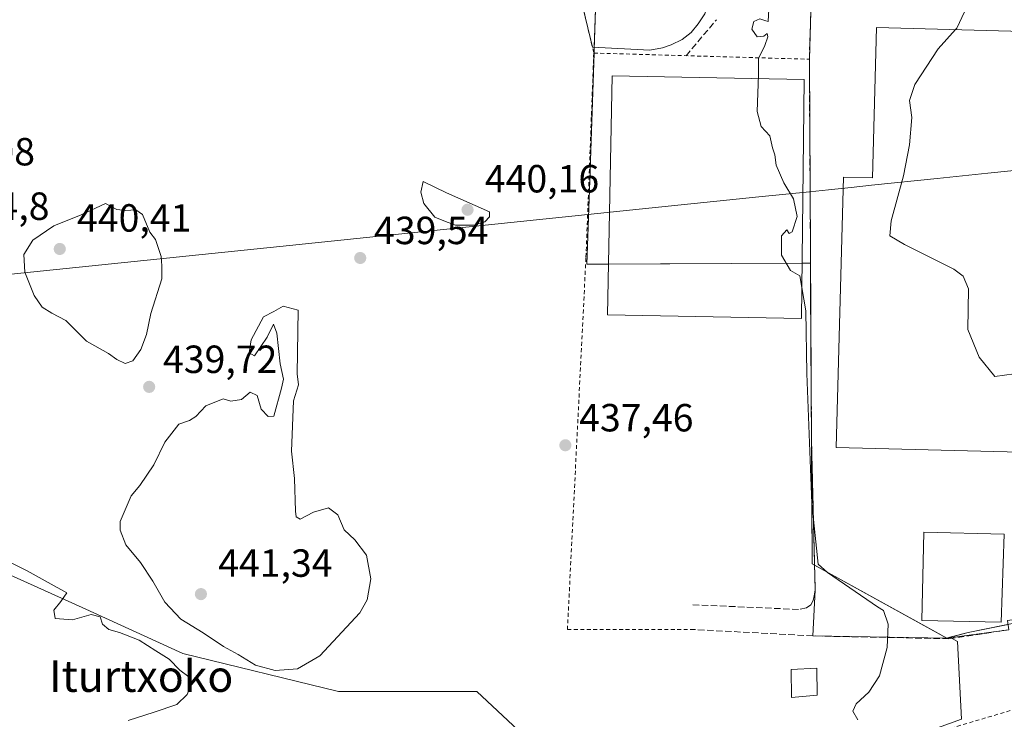
# Model space of a CAD drawing. Units: metres. Extents: x 593521 to 596954, y 4749889 to 4752249.
# Drawn here: x 595141 to 595392, y 4751721 to 4751899 of the extents above; entities that cross this region are included whole.
import ezdxf
from ezdxf.enums import TextEntityAlignment as Align

# ---------------------------------------------------------------- set-up
doc = ezdxf.new("R2010")
doc.units = ezdxf.units.M
doc.header["$MEASUREMENT"] = 0
doc.linetypes.add('DGN Style 2', pattern=[1.6480167562047852, 0.988810053722871, -0.6592067024819142])
doc.linetypes.add('DGN Style 3', pattern=[2.307223458686699, 1.648016756204785, -0.6592067024819142])
for name, color, linetype, lineweight in [('Curva de nivel normal', 30, 'Continuous', 0), ('Edificación Cxs', 1, 'Continuous', 13), ('Edificación industrial', 135, 'Continuous', 13), ('Edificación industrial Cxs', 135, 'Continuous', 13), ('Elemento construido', 1, 'Continuous', 0), ('Entidad de ámbito territorial', 7, 'Continuous', 0), ('Entidad de ámbito territorial CxS', 92, 'Continuous', 0), ('Explanada Cxs', 7, 'Continuous', 0), ('Municipio', 91, 'Continuous', 13), ('Municipio CxS', 4, 'Continuous', 0), ('Muro lineal', 1, 'DGN Style 3', 13), ('Núcleo urbano CxS', 7, 'Continuous', 0), ('Obra de contención lineal', 1, 'DGN Style 3', 13), ('Punto de cota en terreno', 7, 'Continuous', 0), ('Recinto industrial CxS', 135, 'Continuous', 0), ('Rótulo de punto de cota en terreno', 7, 'Continuous', 0), ('Suelo desnudo CxS', 253, 'Continuous', 0), ('Texto cartográfico', 7, 'Continuous', 0), ('Valla', 7, 'DGN Style 2', 0), ('Vía urbana', 2, 'Continuous', 13), ('Vía urbana Cxs', 4, 'Continuous', 0)]:
    doc.layers.add(name, color=color, linetype=linetype, lineweight=lineweight)
doc.styles.add('Style-Arial', font='txt')

# ---------------------------------------------------------------- blocks, each defined once
blk = doc.blocks.new('5PATER')
at = {"layer": 'Suelo desnudo CxS', "linetype": 'Continuous', "lineweight": 0}
h = blk.add_hatch(color=51, dxfattribs=at)
edge = h.paths.add_edge_path()
edge.add_ellipse((0, 0), major_axis=(-0.1095731443231308, -0.1110710700762829), ratio=0.9994222409660322, start_angle=0, end_angle=360)
blk = doc.blocks.new('*U41')
at = {"layer": 'Vía urbana Cxs', "color": 4, "linetype": 'Continuous', "lineweight": 0}
for points in [[(595326.2230000002, 4752097.6742, 440.3969999999972), (595318.6646999996, 4751943.955399999, 440.2048999999971), (595315.966, 4751944.0612, 439.9928999999975), (595315.7544, 4751938.3991, 440.2926000000007), (595315.9129999997, 4751933.477800001, 440.4621999999945), (595316.5480000004, 4751928.503699999, 440.3411000000052), (595317.3947999999, 4751924.270300001, 440.3879000000015), (595317.0772000002, 4751910.882400001, 440.8359000000055), (595316.7067999998, 4751904.744000001, 440.8606), (595315.4896999998, 4751900.9869, 440.622000000003), (595313.8493999997, 4751898.393999999, 440.3141000000033), (595311.9972999999, 4751896.171499999, 440.078800000003), (595309.7218000004, 4751894.4253, 439.8598999999958), (595306.9700999996, 4751893.0494, 439.7191000000021), (595304.6946999999, 4751892.255700001, 439.7296000000061), (595301.4667999997, 4751891.726500001, 439.7546000000002), (595286.8384999996, 4751892.4636, 439.837400000004), (595283.8892000001, 4751904.8704, 442.2284000000073), (595284.3870999999, 4751910.835100001, 442.1134000000021), (595285.0361000003, 4751926.112000001, 439.8904999999941), (595299.5418999996, 4751925.619700001, 439.7995999999985), (595302.7169000005, 4751928.4772, 439.8796000000002), (595305.5745000001, 4751932.763499999, 440.2402000000002), (595306.8443999998, 4751936.5735, 440.5259999999981), (595307.2587000001, 4751939.751599999, 440.3350999999967), (595307.5125000002, 4751944.859400001, 440.023000000001), (595304.9393999996, 4751944.987199999, 440.0247999999993), (595317.9570000004, 4752206.9253, 439.9220999999961), (595318.8887999998, 4752227.114499999, 441.9756000000052), (595332.1826999999, 4752227.298900001, 439.811400000006)], [(595298.5783000002, 4751903.630700001, 439.953800000003), (595300.4965000004, 4751903.2338, 440.0246000000043), (595302.8777000001, 4751903.498400001, 440.1226000000024), (595304.4652000006, 4751904.4244, 440.1288999999961), (595306.1189000001, 4751906.144200001, 440.1444999999949), (595308.0371000003, 4751909.120800001, 440.1962000000058), (595309.4924, 4751912.7588, 440.4351000000024), (595310.0214999998, 4751916.066099999, 440.5087000000058), (595310.6168999998, 4751920.233300001, 440.4143999999943), (595310.6498999996, 4751922.0986, 440.2896000000038), (595310.4183999998, 4751922.7468, 440.257500000007), (595309.9554000003, 4751922.812999999, 440.2225999999937), (595309.2278000005, 4751922.548400001, 440.1502999999939), (595308.5001999997, 4751920.828600001, 440.1561999999976), (595305.3913000004, 4751916.727499999, 440.2746000000043), (595302.3485000003, 4751914.147800001, 440.593200000003), (595298.4460000005, 4751912.3619, 440.4150999999983), (595297.3942, 4751911.7005, 440.3080999999948), (595296.6004999997, 4751910.867000001, 440.298299999995), (595295.9985999997, 4751908.988500001, 440.2685999999958), (595296.1309000002, 4751906.739499999, 440.1684999999998), (595297.0569000002, 4751904.755100001, 439.9836000000069)]]:
    blk.add_polyline3d(points, close=True, dxfattribs=at)
blk = doc.blocks.new('*U44')
at = {"layer": 'Explanada Cxs', "color": 7, "linetype": 'Continuous', "lineweight": 0}
blk.add_polyline3d([(595425.3499999996, 4751918.890000001, 448.2367999999988), (595423.4199999999, 4751911.810000001, 448.5337), (595422.4100000003, 4751908.09, 448.3999999999942), (595420.3700000001, 4751898.310000001, 448.3473999999987), (595420.2699999996, 4751897.42, 448.3464999999997), (595417.5700000003, 4751897.390000001, 448.2701999999991), (595412.4500000002, 4751838.189999999, 447.2544000000053), (595397.9801000003, 4751838.590100001, 449.821100000001), (595399.3000999996, 4751878.1501, 449.750199999995), (595399.7901, 4751896.370100001, 448.7532999999967), (595359.3101000005, 4751897.470100001, 447.5037000000011), (595358.2801000001, 4751859.100099999, 450.6034999999974), (595350.8800999997, 4751859.300100001, 446.9179000000004), (595349.0201000003, 4751790.420100001, 445.4559000000008), (595395.9501, 4751789.1501, 446.491599999994), (595397.0100999996, 4751810.870100001, 448.6371000000072), (595410.3099999996, 4751810.960000001, 445.5111999999936), (595410.3099999996, 4751790.9, 445.0182999999961), (595412.7800000003, 4751790.99, 445.139599999995), (595412.4699999997, 4751785, 444.9743000000017), (595411.5700000003, 4751767.609999999, 444.4036999999954), (595403.7850000003, 4751768.127900001, 443.9839000000065), (595402.7509000005, 4751748.609099999, 444.5495999999985), (595400.3026999999, 4751748.641600001, 444.6287000000011), (595400.2109000003, 4751744.878500001, 444.3077999999951), (595397.6122000003, 4751744.575200001, 444.325800000006), (595397.2740000002, 4751746.942199999, 444.7433000000019), (595392.7290000003, 4751746.2929, 444.9392999999982), (595393.0670999996, 4751743.926000001, 444.3929000000062), (595377.2100000001, 4751741.76, 442.6382000000012), (595343.0608000001, 4751742.338400001, 439.3723000000027), (595343.6693000002, 4751754.033, 439.4565000000002), (595342.7300000006, 4751791.5, 441.3653000000049), (595342.1699999999, 4751889.369999999, 443.4331999999995), (595343.2599999999, 4751925.67, 443.8040000000037), (595366.2199999997, 4751922.050000001, 447.3007999999973), (595383.8499999996, 4751919.49, 447.8209000000061), (595411.1100000005, 4751915.59, 448.3874000000069), (595415.5700000003, 4751914.5, 448.2510000000038), (595430.0499999998, 4751942.960000001, 447.7513000000035), (595430.3399999999, 4751944.619999999, 447.4709000000003), (595435.2599999999, 4751973.130000001, 447.1419000000024), (595435.2800000003, 4751973.25, 447.1214000000036), (595436.8499999996, 4751982.33, 446.258600000001), (595439.9699999997, 4752000.430000001, 445.2885999999999), (595440.3600000005, 4752002.359999999, 445.2189999999973), (595440.7300000006, 4752003.279999999, 445.1717000000062), (595441.1900000004, 4752004.16, 445.132700000002), (595441.75, 4752004.970000001, 445.1193999999959), (595442.4000000004, 4752005.720000001, 445.1263000000035), (595457.4800000006, 4751998.970000001, 445.9649999999965), (595454.5300000003, 4751991.930000001, 446.159799999994), (595437.3700000001, 4751949.130000001, 447.4579999999987), (595429.8200000003, 4751931.140000001, 447.9891999999964), (595427.1399999997, 4751924.15, 448.131899999993)], close=True, dxfattribs=at)
for points in [[(595398.3400999998, 4751913.4001, 447.4805000000051), (595398.3400999998, 4751915.5701, 448.320200000002), (595394.4901000002, 4751915.5701, 447.6043999999966), (595394.4901000002, 4751913.4001, 446.8068999999959)], [(595413.7901, 4751914.3101, 448.3729000000022), (595405.6601, 4751915.0801, 449.0124000000069), (595405.4600999998, 4751913.0001, 448.522100000002), (595413.5900999998, 4751912.2301, 448.8678000000073)], [(595370.8501000004, 4751746.3101, 444.8255999999965), (595391.1101000002, 4751745.8301, 445.2185000000027), (595391.8701, 4751768.3201, 444.0712000000058), (595371.3901000004, 4751768.8101, 446.091499999995)]]:
    blk.add_3dface(points, dxfattribs=at)

msp = doc.modelspace()

# ---------------------------------------------------------------- linework, layer by layer
at = {"layer": 'Curva de nivel normal', "color": 30, "linetype": 'Continuous', "lineweight": 0, "flags": 128}
for points, elevation in [([(595387.7647000002, 4751918.9299), (595383.9400000004, 4751917.100000001), (595380.1299999999, 4751913.189999999), (595379.9000000004, 4751909.189999999), (595381.7400000002, 4751905.26), (595381.7199999997, 4751901.449999999), (595379.79, 4751897.289999999), (595379.4606999997, 4751896.9224)], 445), ([(595354.54, 4751720.9), (595353.2999999998, 4751723.130000001), (595354.1100000005, 4751725.060000001), (595357.2999999998, 4751727.970000001), (595360.0199999996, 4751732.119999999), (595362, 4751739.4), (595362.2400000002, 4751745.32), (595361.0899999999, 4751748.779999999), (595359.5499999998, 4751749.779999999), (595346.8399999999, 4751758.470000001), (595344.4600000001, 4751760.630000001), (595342.8200000003, 4751776.109999999), (595341.5700000003, 4751809.210000001), (595341.2800000003, 4751825.24), (595339.7800000003, 4751834.17), (595337.4000000004, 4751835.529999999), (595335.0700000003, 4751839.439999999), (595335.0499999998, 4751844.380000001), (595336.4000000004, 4751845.84), (595337.04, 4751844.92), (595337.7999999998, 4751845.4), (595339.0599999996, 4751849.279999999), (595338.1100000005, 4751853.810000001), (595335.6399999997, 4751857.84), (595333.6799999997, 4751862.369999999), (595333.3600000005, 4751865), (595332.8099999996, 4751866.779999999), (595332.0599999996, 4751869.880000001), (595329.8799999999, 4751872.26), (595328.9000000004, 4751876.050000001), (595329.2300000006, 4751885.359999999), (595329.1900000004, 4751889.52), (595330.8300000001, 4751892.869999999), (595331.54, 4751895.08), (595331.4199999999, 4751895.9), (595330.54, 4751895.25), (595328.8700000001, 4751895.060000001), (595327.5, 4751897.08), (595328.0199999996, 4751898.980000001), (595329.5599999996, 4751899.66), (595331.0300000003, 4751899.140000001), (595331.6500000004, 4751898.980000001), (595331.7999999998, 4751902.140000001)], 440), ([(595379.4606999997, 4751896.9224), (595375.0599999996, 4751892.01), (595369.0700000003, 4751882.9), (595367.7000000002, 4751878.859999999), (595368.2699999996, 4751874.52), (595367.7400000002, 4751867.52), (595366.1799999997, 4751859.640000001), (595363.0700000003, 4751848.17), (595362.6799999997, 4751844.350000001), (595366.4400000004, 4751842.17), (595379.0099999999, 4751835.890000001), (595381.3899999997, 4751834.050000001), (595382.7599999999, 4751830.859999999), (595382.5700000003, 4751820.5), (595385.4400000004, 4751813.439999999), (595389.4800000006, 4751808.5), (595394.4000000004, 4751809.189999999), (595396.9941999996, 4751810.545399999)], 445), ([(595243.6500000004, 4751858.220000001), (595243.1200000001, 4751855.480000001), (595243.8300000001, 4751852.560000001), (595246.6500000004, 4751849.119999999), (595249.3499999996, 4751847.99), (595251.9000000004, 4751847.039999999), (595256.6200000001, 4751847.039999999), (595259.3799999999, 4751847.92), (595260.6100000005, 4751849.180000001), (595260.6100000005, 4751850.449999999), (595249.6399999997, 4751855.279999999), (595243.6500000004, 4751858.220000001)], 440), ([(595162.7000000002, 4751852.609999999), (595156.4400000004, 4751849.66), (595149.4800000006, 4751846.859999999), (595144.0899999999, 4751843.279999999), (595141.8600000005, 4751839.619999999), (595142.0700000003, 4751835.060000001), (595144.4600000001, 4751829.16), (595146.5300000003, 4751826.17), (595148.9900000002, 4751824.630000001), (595152.5700000003, 4751822.789999999), (595157.8200000003, 4751817.449999999), (595163.4199999999, 4751814.310000001), (595165.5199999996, 4751812.82), (595167.6399999997, 4751811.76), (595169.6200000001, 4751812.49), (595171.6399999997, 4751815.34), (595173.0999999996, 4751819.189999999), (595174.1900000004, 4751824.52), (595177.0199999996, 4751833.4), (595177.0599999996, 4751836.699999999), (595176.8399999999, 4751839.119999999), (595175.4000000004, 4751843.380000001), (595173.9500000002, 4751845.27), (595172.1399999997, 4751849.779999999), (595170.3600000005, 4751851.01), (595167.8600000005, 4751850.800000001), (595165.5499999998, 4751851.050000001), (595162.7000000002, 4751852.609999999)], 440), ([(595207.9600000001, 4751826.449999999), (595205.5700000003, 4751825.02), (595202.9800000006, 4751823.67), (595199.8499999996, 4751817.869999999), (595199.29, 4751814.550000001), (595200.6299999999, 4751813.77), (595203.9100000003, 4751818.470000001), (595205.54, 4751821.800000001), (595206.3799999999, 4751819.550000001), (595207.2100000001, 4751811.689999999), (595208.0599999996, 4751807.84), (595207.5099999999, 4751805.529999999), (595205.5899999999, 4751798.350000001), (595204.1299999999, 4751798.26), (595202.3899999997, 4751800.189999999), (595201.3099999996, 4751803.600000001), (595199.5499999998, 4751804.52), (595197.3300000001, 4751802.619999999), (595194.6600000003, 4751802.17), (595192.6600000003, 4751802.800000001), (595188.2199999997, 4751801.01), (595185.6900000004, 4751798.32), (595184.1100000005, 4751797.300000001), (595181.3600000005, 4751796.32), (595177.7599999999, 4751791.699999999), (595174.9800000006, 4751785.980000001), (595171.4500000002, 4751780.720000001), (595169.1699999999, 4751778.07), (595166.3799999999, 4751771.52), (595166.3799999999, 4751769.300000001), (595167.8700000001, 4751765.52), (595171.5599999996, 4751761.07), (595174.7599999999, 4751756.279999999), (595177.7599999999, 4751750.91), (595181.9100000003, 4751746.58), (595187.5700000003, 4751743.15), (595192.75, 4751739.67), (595196.5199999996, 4751737.560000001), (595200.9100000003, 4751734.890000001), (595205.9199999999, 4751733.560000001), (595211.6299999999, 4751733.930000001), (595217.3600000005, 4751737.279999999), (595227.5599999996, 4751748.189999999), (595229.4000000004, 4751751.550000001), (595230.3499999996, 4751756.880000001), (595229.2400000002, 4751762.930000001), (595226.2199999997, 4751766.82), (595223.5, 4751769.380000001), (595221.9000000004, 4751773.210000001), (595219.5599999996, 4751775), (595215.6699999999, 4751773.850000001), (595212.3200000003, 4751772.100000001), (595211.3099999996, 4751772.710000001), (595211.0999999996, 4751774.16), (595210.8300000001, 4751782.480000001), (595210.0700000003, 4751789.460000001), (595210.6399999997, 4751802.279999999), (595211.8499999996, 4751806.369999999), (595211.5499999998, 4751809.189999999), (595211.7699999996, 4751825.41), (595207.9600000001, 4751826.449999999)], 440), ([(595168.4600000001, 4751720.800000001), (595175.1100000005, 4751722.92), (595180.8799999999, 4751724.880000001), (595183.4500000002, 4751727.359999999), (595184.5999999996, 4751730.24), (595183.9100000003, 4751731.880000001), (595181.5999999996, 4751733.57), (595178.9400000004, 4751736.42), (595175.4800000006, 4751738.52), (595171.2199999997, 4751741.230000001), (595166.2199999997, 4751743.25), (595163.5499999998, 4751743.949999999), (595161.9100000003, 4751745.310000001), (595161.3300000001, 4751747.180000001), (595159.0300000003, 4751747.84), (595154.25, 4751746.430000001), (595149.8300000001, 4751746.800000001), (595149.5099999999, 4751748.92), (595151.25, 4751751.15), (595152.7800000003, 4751753.300000001), (595148, 4751755.939999999), (595142.6900000004, 4751758.92), (595136.2599999999, 4751762.140000001)], 435)]:
    msp.add_lwpolyline(points, dxfattribs=dict(at, elevation=elevation))
at = {"layer": 'Edificación Cxs', "color": 1, "linetype": 'Continuous', "lineweight": 13}
msp.add_polyline3d([(595344.1501000002, 4751727.2401, 441.170100000003), (595337.6201, 4751726.6501, 440.2008999999962), (595337.5100999996, 4751733.7601, 440.0378000000055), (595344.0401, 4751734.110099999, 440.5111000000034), (595344.1501000002, 4751727.2401, 441.170100000003)], dxfattribs=at)
msp.add_3dface([(595344.1501000002, 4751727.2401, 441.170100000003), (595337.6201, 4751726.6501, 441.170100000003), (595337.5100999996, 4751733.7601, 441.170100000003), (595344.0401, 4751734.110099999, 441.170100000003)], dxfattribs=at)
at = {"layer": 'Edificación industrial', "color": 135, "linetype": 'Continuous', "lineweight": 13}
msp.add_polyline3d([(595340.8099999996, 4751884.2258, 442.2638000000007), (595340.1864, 4751823.298900001, 440.730899999995), (595290.7094000002, 4751824.234999999, 438.1364000000031), (595291.8619999997, 4751885.151900001, 439.6518999999971), (595340.8099999996, 4751884.2258, 442.2638000000007)], dxfattribs=at)
at = {"layer": 'Edificación industrial Cxs', "color": 135, "linetype": 'Continuous', "lineweight": 13, "elevation": 450.6034999999973, "flags": 128}
msp.add_lwpolyline([(595399.3000999996, 4751878.1501), (595397.9801000003, 4751838.590100001), (595397.1001000004, 4751812.630100001), (595397.0100999996, 4751810.870100001), (595395.9501, 4751789.1501), (595349.0201000003, 4751790.420100001), (595350.8800999997, 4751859.300100001), (595358.2801000001, 4751859.100099999), (595359.3101000005, 4751897.470100001), (595399.7901, 4751896.370100001)], close=True, dxfattribs=at)
at = {"layer": 'Edificación industrial Cxs', "color": 135, "linetype": 'Continuous', "lineweight": 13, "extrusion": (0.09662474139781393, -0.05822206897855167, 0.9936165508050189), "elevation": -218686.9609301296, "flags": 128}
msp.add_lwpolyline([(4377291.787726222, 1930100.117172709), (4377281.637567317, 1930118.026008134), (4377262.087067086, 1930106.804508968)], dxfattribs=at)
at = {"layer": 'Edificación industrial Cxs', "color": 135, "linetype": 'Continuous', "lineweight": 13, "extrusion": (-0.01814257326689751, 0.05155063581095099, 0.9985055728350954), "elevation": 234598.1450696207, "flags": 128}
msp.add_lwpolyline([(-2139079.239908244, -4278184.586748336), (-2139098.191558811, -4278177.397359543), (-2139106.374634144, -4278198.390960364)], dxfattribs=at)
at = {"layer": 'Edificación industrial Cxs', "color": 135, "linetype": 'Continuous', "lineweight": 13}
msp.add_polyline3d([(595397.9801000003, 4751838.590100001, 449.821100000001), (595399.3000999996, 4751878.1501, 449.750199999995), (595399.7901, 4751896.370100001, 448.7532999999967), (595359.3101000005, 4751897.470100001, 447.5037000000011), (595358.2801000001, 4751859.100099999, 450.6034999999974), (595350.8800999997, 4751859.300100001, 446.9179000000004), (595349.0201000003, 4751790.420100001, 445.4559000000008), (595395.9501, 4751789.1501, 446.491599999994)], dxfattribs=at)
for points in [[(595340.8099999996, 4751884.2258, 442.2638000000007), (595340.1864, 4751823.298900001, 442.2638000000007), (595290.7094000002, 4751824.234999999, 442.2638000000007), (595291.8619999997, 4751885.151900001, 442.2638000000007)], [(595391.8701, 4751768.3201, 446.091499999995), (595391.1101000002, 4751745.8301, 446.091499999995), (595370.8501000004, 4751746.3101, 446.091499999995), (595371.3901000004, 4751768.8101, 446.091499999995)]]:
    msp.add_3dface(points, dxfattribs=at)
at = {"layer": 'Elemento construido', "color": 1, "linetype": 'Continuous', "lineweight": 0}
msp.add_polyline3d([(595286.8384999996, 4751892.4636, 439.837400000004), (595301.4667999997, 4751891.726500001, 439.7546000000002), (595304.6946999999, 4751892.255700001, 439.7296000000061), (595306.9700999996, 4751893.0494, 439.7191000000021), (595309.7218000004, 4751894.4253, 439.8598999999958), (595311.9972000001, 4751896.171499999, 440.078800000003), (595313.8492999999, 4751898.393999999, 440.3141000000033), (595315.4896999998, 4751900.9869, 440.622000000003), (595316.7067999998, 4751904.744000001, 440.8606), (595317.0772000002, 4751910.882400001, 440.8359000000055), (595317.3947000002, 4751924.270300001, 440.3879000000015), (595316.5480000004, 4751928.503699999, 440.3411000000052), (595315.9129999997, 4751933.477800001, 440.4621999999945), (595315.7543000003, 4751938.3991, 440.2926000000007), (595315.966, 4751944.0612, 439.9928999999975), (595318.6646999996, 4751943.955399999, 440.2048999999971), (595326.2230000002, 4752097.6742, 440.3969999999972), (595332.1826999999, 4752227.298900001, 439.811400000006)], dxfattribs=at)
at = {"layer": 'Entidad de ámbito territorial', "color": 7, "linetype": 'Continuous', "lineweight": 0, "flags": 128}
msp.add_lwpolyline([(595103.8589999989, 4751831.000999998), (595207.1150000002, 4751841.658000002), (595301.1940000001, 4751851.368300002), (595329.2539999986, 4751854.2648), (595342.2489999998, 4751855.606000002), (595347.0240000003, 4751856.098000002), (595352.8729999987, 4751856.703000001), (595357.9979999979, 4751857.231000002), (595374.743, 4751858.960999998), (595387.7129999986, 4751860.300000003), (595398.5579999997, 4751861.42)], dxfattribs=at)
at = {"layer": 'Entidad de ámbito territorial CxS', "color": 92, "linetype": 'Continuous', "lineweight": 0, "flags": 128}
msp.add_lwpolyline([(595103.8589999997, 4751831.000999999), (595207.115000001, 4751841.658000001), (595301.193971547, 4751851.368275685), (595329.2540179392, 4751854.264826179), (595342.2490000007, 4751855.606000001), (595347.0240000011, 4751856.098), (595352.8729999998, 4751856.703000001), (595357.9979999987, 4751857.231000002), (595374.7430000008, 4751858.960999999), (595387.7129999994, 4751860.300000002), (595398.5580000005, 4751861.42)], dxfattribs=at)
at = {"layer": 'Explanada Cxs', "color": 7, "linetype": 'Continuous', "lineweight": 0, "extrusion": (-0.0003063263950225602, -0.01020241995180544, 0.9999479070387951), "elevation": -48219.72973880573, "flags": 128}
msp.add_lwpolyline([(595342.2780072632, 4751644.716462173), (595343.3680207732, 4751681.018251536)], dxfattribs=at)
at = {"layer": 'Explanada Cxs', "color": 7, "linetype": 'Continuous', "lineweight": 0, "extrusion": (0.0001208668622543264, -0.02112364249435016, 0.9997768636645743), "elevation": -99861.92073270908, "flags": 128}
msp.add_lwpolyline([(622521.7011142853, 4747257.097518343), (622521.7011142853, 4747354.990964041)], dxfattribs=at)
at = {"layer": 'Explanada Cxs', "color": 7, "linetype": 'Continuous', "lineweight": 0, "extrusion": (0.00127469331938069, -0.05085079011011259, 0.9987054482189024), "elevation": -240432.6787881665, "flags": 128}
msp.add_lwpolyline([(714233.0690712924, 4729235.024593841), (714233.0690712924, 4729272.552044838)], dxfattribs=at)
at = {"layer": 'Explanada Cxs', "color": 7, "linetype": 'Continuous', "lineweight": 0, "extrusion": (0.09662474139781393, -0.05822206897855167, 0.9936165508050189), "elevation": -218686.9609301296, "flags": 128}
msp.add_lwpolyline([(4377291.787726222, 1930100.117172709), (4377281.637567317, 1930118.026008134), (4377262.087067086, 1930106.804508968)], dxfattribs=at)
at = {"layer": 'Explanada Cxs', "color": 7, "linetype": 'Continuous', "lineweight": 0, "extrusion": (-0.01814257326689751, 0.05155063581095099, 0.9985055728350954), "elevation": 234598.1450696207, "flags": 128}
msp.add_lwpolyline([(-2139079.239908244, -4278184.586748336), (-2139098.191558811, -4278177.397359543), (-2139106.374634144, -4278198.390960364)], dxfattribs=at)
at = {"layer": 'Explanada Cxs', "color": 7, "linetype": 'Continuous', "lineweight": 0, "extrusion": (-0.0003736082776397851, -0.007180278328211054, 0.9999741516759242), "elevation": -33901.89668624433, "flags": 128}
msp.add_lwpolyline([(595343.183405288, 4751621.403164163), (595343.7919367044, 4751633.098065641)], dxfattribs=at)
at = {"layer": 'Explanada Cxs', "color": 7, "linetype": 'Continuous', "lineweight": 0, "extrusion": (-0.0963801810813855, -0.0969168462657992, 0.9906149532510655), "elevation": -517467.9049404282, "flags": 128}
msp.add_lwpolyline([(-2928475.122609113, 3753641.413844668), (-2928484.83902416, 3753628.576032272), (-2928509.460956716, 3753604.681912761)], dxfattribs=at)
at = {"layer": 'Explanada Cxs', "color": 7, "linetype": 'Continuous', "lineweight": 0}
msp.add_polyline3d([(595397.9801000003, 4751838.590100001, 449.821100000001), (595399.3000999996, 4751878.1501, 449.750199999995), (595399.7901, 4751896.370100001, 448.7532999999967), (595359.3101000005, 4751897.470100001, 447.5037000000011), (595358.2801000001, 4751859.100099999, 450.6034999999974), (595350.8800999997, 4751859.300100001, 446.9179000000004), (595349.0201000003, 4751790.420100001, 445.4559000000008), (595395.9501, 4751789.1501, 446.491599999994)], dxfattribs=at)
at = {"layer": 'Municipio', "color": 91, "linetype": 'Continuous', "lineweight": 13, "flags": 128}
msp.add_lwpolyline([(595103.8589999989, 4751831.000999998), (595207.1150000002, 4751841.658000002), (595301.1940000001, 4751851.368300002), (595329.2539999986, 4751854.2648), (595342.2489999998, 4751855.606000002), (595347.0240000003, 4751856.098000002), (595352.8729999987, 4751856.703000001), (595357.9979999979, 4751857.231000002), (595374.743, 4751858.960999998), (595387.7129999986, 4751860.300000003), (595398.5579999997, 4751861.42)], dxfattribs=at)
msp.add_lwpolyline([(595103.8589999989, 4751831.000999998), (595207.1150000002, 4751841.658000002), (595301.1940000001, 4751851.368300002), (595329.2539999986, 4751854.2648), (595342.2489999998, 4751855.606000002), (595347.0240000003, 4751856.098000002), (595352.8729999987, 4751856.703000001), (595357.9979999979, 4751857.231000002), (595374.743, 4751858.960999998), (595387.7129999986, 4751860.300000003), (595398.5579999997, 4751861.42)], dxfattribs=at)
at = {"layer": 'Municipio CxS', "color": 4, "linetype": 'Continuous', "lineweight": 0, "flags": 128}
for points in [[(595103.8589999997, 4751831.000999999), (595207.115000001, 4751841.658000001), (595301.193971547, 4751851.368275685), (595329.2540179392, 4751854.264826179), (595342.2490000007, 4751855.606000001), (595347.0240000011, 4751856.098), (595352.8729999998, 4751856.703000001), (595357.9979999987, 4751857.231000002), (595374.7430000008, 4751858.960999999), (595387.7129999994, 4751860.300000002), (595398.5580000005, 4751861.42)], [(595398.5580000005, 4751861.42), (595387.7129999994, 4751860.300000002), (595374.7430000008, 4751858.960999999), (595357.9979999987, 4751857.231000002), (595352.8729999998, 4751856.703000001), (595347.0240000011, 4751856.098), (595342.2490000007, 4751855.606000001), (595329.2540179392, 4751854.264826179), (595301.193971547, 4751851.368275685), (595207.115000001, 4751841.658000001), (595103.8589999997, 4751831.000999999)]]:
    msp.add_lwpolyline(points, dxfattribs=at)
at = {"layer": 'Muro lineal', "color": 1, "linetype": 'DGN Style 3', "lineweight": 13, "extrusion": (-0.01593539109827773, -0.01888243712195196, 0.9996947118390097), "elevation": -98773.76425162586, "flags": 128}
msp.add_lwpolyline([(-2609779.23999927, 4014243.676744704), (-2609779.23999927, 4014255.697164052)], dxfattribs=at)
at = {"layer": 'Muro lineal', "color": 1, "linetype": 'DGN Style 3', "lineweight": 13, "extrusion": (0.00127469331938069, -0.05085079011011259, 0.9987054482189024), "elevation": -240432.6787881665, "flags": 128}
msp.add_lwpolyline([(714233.0690712924, 4729272.552044838), (714233.0690712924, 4729235.024593841)], dxfattribs=at)
at = {"layer": 'Muro lineal', "color": 1, "linetype": 'DGN Style 3', "lineweight": 13}
msp.add_polyline3d([(595393.0670999996, 4751743.926000001, 444.3929000000062), (595377.7477000002, 4751741.624100001, 442.679099999994), (595343.0608000001, 4751742.338400001, 439.3723000000027), (595312.0544999996, 4751744.014000001, 438.7060999999958)], dxfattribs=at)
at = {"layer": 'Núcleo urbano CxS', "color": 7, "linetype": 'Continuous', "lineweight": 0}
for points in [[(595400.6201, 4751746.8301, 443.1869000000006), (595382.6601, 4751743.2401, 442.520399999994), (595378.0374999996, 4751741.984800001, 442.0662000000011), (595377.2100999998, 4751741.7601, 441.9130000000005), (595374.3185000002, 4751743.355000001, 441.7940999999992), (595342.8901000004, 4751760.690099999, 439.7964999999967), (595342.8812999995, 4751762.381999999, 440.0252999999939), (595342.7301000003, 4751791.5001, 440.277900000001), (595342.5050999997, 4751830.827099999, 440.5288), (595342.4600999998, 4751837.420100001, 440.7590999999957), (595342.4495999999, 4751837.42, 440.7569999999978), (595322.2082000002, 4751837.317100001, 439.2351000000053), (595286.0643999996, 4751837.133199999, 438.2204000000056), (595285.4600999998, 4751837.130100001, 438.2505999999995), (595286.0992000002, 4751856.092700001, 439.0430000000051), (595287.8201000001, 4751907.1501, 439.5954999999958)], [(595287.8201000001, 4751907.1501, 439.5954999999958), (595286.0992000002, 4751856.092700001, 439.0430000000051), (595285.4600999998, 4751837.130100001, 438.2505999999995), (595286.0643999996, 4751837.133199999, 438.2204000000056), (595322.2082000002, 4751837.317100001, 439.2351000000053), (595342.4495999999, 4751837.42, 440.7569999999978), (595342.4600999998, 4751837.420100001, 440.7590999999957), (595342.5050999997, 4751830.827099999, 440.5288), (595342.7301000003, 4751791.5001, 440.277900000001), (595342.8812999995, 4751762.381999999, 440.0252999999939), (595342.8901000004, 4751760.690099999, 439.7964999999967), (595374.3185000002, 4751743.355000001, 441.7940999999992), (595377.2100999998, 4751741.7601, 441.9130000000005), (595378.0374999996, 4751741.984800001, 442.0662000000011), (595379.9249, 4751740.889699999, 442.0751000000019), (595380.9819, 4751721.130899999, 441.2972000000009), (595351.9572999999, 4751710.628900001, 439.7302999999956)], [(595287.8201000001, 4751907.1501, 439.5954999999958), (595286.0992000002, 4751856.092700001, 439.0430000000051), (595285.4600999998, 4751837.130100001, 438.2505999999995), (595286.0643999996, 4751837.133199999, 438.2204000000056), (595322.2082000002, 4751837.317100001, 439.2351000000053), (595342.4495999999, 4751837.42, 440.7569999999978), (595342.4600999998, 4751837.420100001, 440.7590999999957), (595342.5050999997, 4751830.827099999, 440.5288), (595342.7301000003, 4751791.5001, 440.277900000001), (595342.8812999995, 4751762.381999999, 440.0252999999939), (595342.8901000004, 4751760.690099999, 439.7964999999967), (595374.3185000002, 4751743.355000001, 441.7940999999992), (595377.2100999998, 4751741.7601, 441.9130000000005), (595378.0374999996, 4751741.984800001, 442.0662000000011)], [(595287.8201000001, 4751907.1501, 439.5954999999958), (595286.0992000002, 4751856.092700001, 439.0430000000051), (595285.4600999998, 4751837.130100001, 438.2505999999995), (595286.0643999996, 4751837.133199999, 438.2204000000056), (595322.2082000002, 4751837.317100001, 439.2351000000053), (595342.4495999999, 4751837.42, 440.7569999999978), (595342.4600999998, 4751837.420100001, 440.7590999999957), (595342.5050999997, 4751830.827099999, 440.5288), (595342.7301000003, 4751791.5001, 440.277900000001), (595342.8812999995, 4751762.381999999, 440.0252999999939), (595342.8901000004, 4751760.690099999, 439.7964999999967), (595374.3185000002, 4751743.355000001, 441.7940999999992), (595377.2100999998, 4751741.7601, 441.9130000000005), (595378.0374999996, 4751741.984800001, 442.0662000000011)], [(595412.4501, 4751838.190099999, 446.8364000000002), (595401.9627, 4751838.480000001, 446.3773999999976), (595397.9801000003, 4751838.590100001, 446.360400000005), (595397.1001000004, 4751812.630100001, 445.3935999999958), (595397.0100999996, 4751810.870100001, 445.2608000000037), (595410.3101000005, 4751810.960100001, 445.445000000007), (595410.3101000005, 4751790.9001, 444.9563000000053), (595412.7801000001, 4751790.9901, 445.0610000000015), (595412.4700999996, 4751785.0001, 444.9741999999969), (595411.5702000001, 4751767.610099999, 444.3818000000028), (595403.6700999998, 4751768.0001, 443.6080999999977), (595401.9401000004, 4751748.7401, 443.4602000000014), (595403.9801000003, 4751748.7401, 443.6006000000052), (595403.9801000003, 4751745.090100001, 443.4958000000043), (595400.6201, 4751745.090100001, 443.312699999995), (595400.6201, 4751746.8301, 443.1869000000006), (595382.6601, 4751743.2401, 442.520399999994), (595378.0374999996, 4751741.984800001, 442.0662000000011)], [(595412.4501, 4751838.190099999, 446.8364000000002), (595401.9627, 4751838.480000001, 446.3773999999976), (595397.9801000003, 4751838.590100001, 446.360400000005), (595397.1001000004, 4751812.630100001, 445.3935999999958), (595397.0100999996, 4751810.870100001, 445.2608000000037), (595410.3101000005, 4751810.960100001, 445.445000000007), (595410.3101000005, 4751790.9001, 444.9563000000053), (595412.7801000001, 4751790.9901, 445.0610000000015), (595412.4700999996, 4751785.0001, 444.9741999999969), (595411.5702000001, 4751767.610099999, 444.3818000000028), (595403.6700999998, 4751768.0001, 443.6080999999977), (595401.9401000004, 4751748.7401, 443.4602000000014), (595403.9801000003, 4751748.7401, 443.6006000000052), (595403.9801000003, 4751745.090100001, 443.4958000000043), (595400.6201, 4751745.090100001, 443.312699999995), (595400.6201, 4751746.8301, 443.1869000000006), (595382.6601, 4751743.2401, 442.520399999994), (595378.0374999996, 4751741.984800001, 442.0662000000011)], [(595093.1414000001, 4751762.8125, 427.7825000000012), (595106.0733000003, 4751760.5865, 431.8858999999939), (595113.8735999997, 4751768.881100001, 432.6236000000063), (595156.7178999997, 4751749.601299999, 435.078800000003), (595182.4244999997, 4751737.817500001, 436.8699000000051), (595222.0528999995, 4751728.179500001, 436.4643999999971), (595257.4014999997, 4751728.179500001, 437.319399999993), (595274.5389, 4751712.111099999, 436.7497000000003), (595282.0351, 4751684.2667, 437.4964999999939), (595282.0349000003, 4751664.9869, 438.1977999999945), (595288.4615000002, 4751637.138499999, 437.8800999999949), (595354.2528999997, 4751610.865300001, 440.9673000000039), (595354.7105, 4751610.682499999, 441.0192999999999)], [(595093.1414000001, 4751762.8125, 427.7825000000012), (595106.0733000003, 4751760.5865, 431.8858999999939), (595113.8735999997, 4751768.881100001, 432.6236000000063), (595156.7178999997, 4751749.601299999, 435.078800000003), (595182.4244999997, 4751737.817500001, 436.8699000000051), (595222.0528999995, 4751728.179500001, 436.4643999999971), (595257.4014999997, 4751728.179500001, 437.319399999993), (595274.5389, 4751712.111099999, 436.7497000000003), (595282.0351, 4751684.2667, 437.4964999999939), (595282.0349000003, 4751664.9869, 438.1977999999945), (595288.4615000002, 4751637.138499999, 437.8800999999949), (595354.2528999997, 4751610.865300001, 440.9673000000039), (595354.7105, 4751610.682499999, 441.0192999999999)], [(595274.5389, 4751712.111099999, 436.7497000000003), (595257.4014999997, 4751728.179500001, 437.319399999993), (595222.0528999995, 4751728.179500001, 436.4643999999971), (595182.4244999997, 4751737.817500001, 436.8699000000051), (595156.7178999997, 4751749.601299999, 435.078800000003), (595113.8735999997, 4751768.881100001, 432.6236000000063)], [(595113.8735999997, 4751768.881100001, 432.6236000000063), (595156.7178999997, 4751749.601299999, 435.078800000003), (595182.4244999997, 4751737.817500001, 436.8699000000051), (595222.0528999995, 4751728.179500001, 436.4643999999971), (595257.4014999997, 4751728.179500001, 437.319399999993), (595274.5389, 4751712.111099999, 436.7497000000003)], [(595351.9572999999, 4751710.628900001, 439.7302999999956), (595380.9819, 4751721.130899999, 441.2972000000009), (595379.9249, 4751740.889699999, 442.0751000000019), (595378.0374999996, 4751741.984800001, 442.0662000000011), (595382.6601, 4751743.2401, 442.520399999994), (595400.6201, 4751746.8301, 443.1869000000006)], [(595378.0374999996, 4751741.984800001, 442.0662000000011), (595379.9249, 4751740.889699999, 442.0751000000019), (595380.9819, 4751721.130899999, 441.2972000000009), (595351.9572999999, 4751710.628900001, 439.7302999999956), (595354.4971000003, 4751618.430500001, 441.321100000001), (595354.7072999999, 4751610.794299999, 441.0188000000053), (595354.7105, 4751610.682499999, 441.0192999999999)], [(595378.0374999996, 4751741.984800001, 442.0662000000011), (595379.9249, 4751740.889699999, 442.0751000000019), (595380.9819, 4751721.130899999, 441.2972000000009), (595351.9572999999, 4751710.628900001, 439.7302999999956), (595354.4971000003, 4751618.430500001, 441.321100000001), (595354.7072999999, 4751610.794299999, 441.0188000000053), (595354.7105, 4751610.682499999, 441.0192999999999)]]:
    msp.add_polyline3d(points, dxfattribs=at)
at = {"layer": 'Obra de contención lineal', "color": 1, "linetype": 'DGN Style 3', "lineweight": 13}
for points in [[(595380.2901, 4752015.200099999, 446.1132999999973), (595343.5201000003, 4751934.350099999, 443.6591999999946), (595343.2600999996, 4751925.670100001, 443.8040000000037), (595342.1700999998, 4751889.370100001, 443.4333000000043), (595342.7301000003, 4751791.5001, 441.3653999999952)], [(595343.6693000002, 4751754.033, 439.4565000000002), (595343.4077000003, 4751752.5865, 439.1996999999974), (595343.1695999998, 4751751.3959, 439.1940999999933), (595342.5345999999, 4751750.284600001, 439.1880999999995), (595341.4232999999, 4751749.490900001, 439.2271000000038), (595339.4390000004, 4751749.094000001, 439.2688999999955), (595312.2927000001, 4751750.284600001, 438.6943000000028)]]:
    msp.add_polyline3d(points, dxfattribs=at)
at = {"layer": 'Recinto industrial CxS', "color": 135, "linetype": 'Continuous', "lineweight": 0, "extrusion": (-0.0002750167568349658, -0.008162475576901385, 0.9999666486229628), "elevation": -38511.0662377194, "flags": 128}
msp.add_lwpolyline([(595287.3723583125, 4751734.897761688), (595287.4226616652, 4751736.390711423)], dxfattribs=at)
at = {"layer": 'Recinto industrial CxS', "color": 135, "linetype": 'Continuous', "lineweight": 0, "extrusion": (-0.005085350780725584, 0.9999870688611979, 3.630188374598352e-05), "elevation": 4748748.464046871, "flags": 128}
msp.add_lwpolyline([(-619497.3928579905, 269.2415854966545), (-619479.2700239641, 267.5620854955494), (-619448.0153200348, 266.4289854948109)], dxfattribs=at)
at = {"layer": 'Recinto industrial CxS', "color": 135, "linetype": 'Continuous', "lineweight": 0, "extrusion": (-0.256620068524772, -0.2748722323288806, 0.9266020701060834), "elevation": -1458515.217425618, "flags": 128}
msp.add_lwpolyline([(-2807585.140337104, 3595078.685309399), (-2807585.145741346, 3595078.68000901), (-2807585.153416414, 3595078.672278986), (-2807586.694801959, 3595077.103310955)], dxfattribs=at)
at = {"layer": 'Recinto industrial CxS', "color": 135, "linetype": 'Continuous', "lineweight": 0, "extrusion": (-0.9999836235926033, -0.00572235318589749, 8.497424780238662e-05), "elevation": -622524.3722495364, "flags": 128}
msp.add_lwpolyline([(-4748306.938601107, 494.2639420549992), (-4748346.266244743, 494.8131420569906), (-4748352.859052535, 495.1235420581133)], dxfattribs=at)
msp.add_lwpolyline([(-4748306.938601107, 494.2639420549992), (-4748346.266244743, 494.8131420569906), (-4748352.859052535, 495.1235420581133)], dxfattribs=at)
at = {"layer": 'Recinto industrial CxS', "color": 135, "linetype": 'Continuous', "lineweight": 0, "extrusion": (-0.3079277690476738, -0.01971862633749074, 0.9512053746824001), "elevation": -276601.5305819021, "flags": 128}
msp.add_lwpolyline([(-4704001.684652627, 854119.5675285378), (-4704002.066131548, 854118.9391225372), (-4704032.823379137, 854120.8411930983)], dxfattribs=at)
at = {"layer": 'Recinto industrial CxS', "color": 135, "linetype": 'Continuous', "lineweight": 0, "extrusion": (-0.03786545239667018, 0.02088554579956105, 0.9990645632247449), "elevation": 77140.7168911011, "flags": 128}
msp.add_lwpolyline([(-4448338.389585461, -1771964.687698665), (-4448338.389585461, -1772003.209113317)], dxfattribs=at)
at = {"layer": 'Recinto industrial CxS', "color": 135, "linetype": 'Continuous', "lineweight": 0, "extrusion": (0.1782618131639018, -0.9478491115674036, 0.2642059569131663), "elevation": -4397684.237070426, "flags": 128}
msp.add_lwpolyline([(1463397.279585979, 1205162.995576247), (1463386.864827291, 1205162.546726964), (1463381.235179854, 1205160.854184646)], dxfattribs=at)
at = {"layer": 'Recinto industrial CxS', "color": 135, "linetype": 'Continuous', "lineweight": 0}
for points in [[(595287.3241999998, 4751892.439099999, 439.8684000000067), (595287.8201000001, 4751907.1501, 442.1113999999943), (595286.1931999996, 4751907.229499999, 442.8037999999942), (595284.0946000004, 4751907.331900001, 443.7804999999935)], [(595400.6201, 4751746.8301, 444.5981000000029), (595382.6601, 4751743.2401, 444.2706000000035), (595377.2100999998, 4751741.7601, 442.6382000000012), (595342.8901000004, 4751760.690099999, 440.7785000000004), (595342.7301000003, 4751791.5001, 441.3653999999952), (595342.5050999997, 4751830.827099999, 441.9146000000038), (595342.4674000005, 4751837.4198, 442.2250000000058), (595342.4600999998, 4751837.4199, 442.2229999999981), (595342.4495999999, 4751837.4199, 442.220100000006), (595322.2082000002, 4751837.317, 439.9505999999965), (595286.0643999996, 4751837.133199999, 438.7001000000019), (595285.4600999998, 4751837.130100001, 438.6435000000056), (595286.0992000002, 4751856.092700001, 439.3102999999974), (595287.8201000001, 4751907.1501, 442.1113999999943)], [(595290.9539000001, 4751837.158100001, 438.8175000000047), (595286.0643999996, 4751837.133199999, 438.7001000000019), (595285.4600999998, 4751837.130100001, 438.6435000000056), (595286.0992000002, 4751856.092700001, 439.3102999999974), (595287.2739000004, 4751890.9462, 439.8561999999947)]]:
    msp.add_polyline3d(points, dxfattribs=at)
at = {"layer": 'Valla', "color": 7, "linetype": 'DGN Style 2', "lineweight": 0, "extrusion": (-0.06496800912627512, 0.0018653155778142, 0.99788560385846), "elevation": -29371.92656787453, "flags": 128}
msp.add_lwpolyline([(-4767018.000693483, 457724.0422844228), (-4767018.000693484, 457779.1528628671)], dxfattribs=at)
at = {"layer": 'Valla', "color": 7, "linetype": 'DGN Style 2', "lineweight": 0, "extrusion": (-0.0443505202950684, 0, 0.9990160315778506), "elevation": -25964.12492795011, "flags": 128}
msp.add_lwpolyline([(-4751744.014000001, 594714.1312758205), (-4751744.014000001, 594745.7430808382)], dxfattribs=at)
at = {"layer": 'Valla', "color": 7, "linetype": 'DGN Style 2', "lineweight": 0}
for points in [[(595209.9101, 4751910.950099999, 441.547900000005), (595209.9379000004, 4751908.706900001, 440.6051000000007), (595283.8891000003, 4751904.8704, 442.2284000000073), (595287.1986999996, 4751890.9484, 439.8513999999996), (595285.1955000004, 4751838.717599999, 438.6941999999981), (595280.4737999998, 4751744.014000001, 437.304099999994)], [(595403.7701000003, 4751718.380100001, 445.5599999999977), (595404.4801000003, 4751726.550100001, 444.0289000000049), (595377.0000999998, 4751718.4301, 441.6778000000049), (595351.4301000005, 4751705.370100001, 440.6926999999997)]]:
    msp.add_polyline3d(points, dxfattribs=at)
at = {"layer": 'Vía urbana', "color": 2, "linetype": 'Continuous', "lineweight": 13, "extrusion": (0.04262030581881042, -0.179284468146912, 0.9828736383753459), "elevation": -826136.9013354313, "flags": 128}
msp.add_lwpolyline([(1678160.744639626, 4408641.846937582), (1678160.744639626, 4408654.821702612)], dxfattribs=at)
at = {"layer": 'Vía urbana', "color": 2, "linetype": 'Continuous', "lineweight": 13}
msp.add_polyline3d([(595326.2230000002, 4752097.6742, 440.3969999999972), (595318.6646999996, 4751943.955399999, 440.2048999999971), (595315.966, 4751944.0612, 439.9928999999975), (595315.7544, 4751938.3991, 440.2926000000007), (595315.9129999997, 4751933.477800001, 440.4621999999945), (595316.5480000004, 4751928.503699999, 440.3411000000052), (595317.3947999999, 4751924.270300001, 440.3879000000015), (595317.0772000002, 4751910.882400001, 440.8359000000055), (595316.7067999998, 4751904.744000001, 440.8606), (595315.4896999998, 4751900.9869, 440.622000000003), (595313.8493999997, 4751898.393999999, 440.3141000000033), (595311.9972999999, 4751896.171499999, 440.078800000003), (595309.7218000004, 4751894.4253, 439.8598999999958), (595306.9700999996, 4751893.0494, 439.7191000000021), (595304.6946999999, 4751892.255700001, 439.7296000000061), (595301.4667999997, 4751891.726500001, 439.7546000000002), (595286.8384999996, 4751892.4636, 439.837400000004)], dxfattribs=at)

# ---------------------------------------------------------------- block references
at = {"layer": 'Explanada Cxs', "color": 7, "linetype": 'Continuous', "lineweight": 0}
msp.add_blockref('*U44', (0, 0), dxfattribs=at)
at = {"layer": 'Punto de cota en terreno', "color": 7, "linetype": 'Continuous', "lineweight": 0, "xscale": 10, "yscale": 10, "zscale": 10}
for p in [(595255, 4751851, 440.1600000000035), (595151, 4751841, 440.4100000000035), (595227.6299999999, 4751838.699999999, 439.5399999999936), (595173.7999999998, 4751805.84, 439.7200000000012), (595279.9400000004, 4751790.949999999, 437.4600000000065), (595187, 4751753, 441.3399999999965)]:
    msp.add_blockref('5PATER', p, dxfattribs=at)
at = {"layer": 'Vía urbana Cxs', "color": 4, "linetype": 'Continuous', "lineweight": 0}
msp.add_blockref('*U41', (0, 0), dxfattribs=at)

# ---------------------------------------------------------------- texts
at = {"layer": 'Rótulo de punto de cota en terreno', "color": 7, "linetype": 'Continuous', "lineweight": 0, "style": 'Style-Arial'}
for s, p in [('436,08', (595115.5278000003, 4751862.307800001)), ('440,16', (595259.4096999997, 4751855.409700001)), ('434,8', (595124.5278000003, 4751848.417099999)), ('440,41', (595155.4096999997, 4751845.409700001)), ('439,54', (595231.1578000003, 4751842.227800001)), ('439,72', (595177.3278000001, 4751809.367799999)), ('437,46', (595283.4677999998, 4751794.477800001)), ('441,34', (595191.4096999997, 4751757.409700001))]:
    msp.add_text(s, height=7.000000000000002, dxfattribs=at).set_placement(p)
at = {"layer": 'Texto cartográfico', "color": 7, "linetype": 'Continuous', "lineweight": 0, "style": 'Style-Arial'}
msp.add_text('Iturtxoko', height=8, dxfattribs=at).set_placement((595171.774329268, 4751732.07015), align=Align.MIDDLE_CENTER)

doc.saveas('drawing.dxf')
